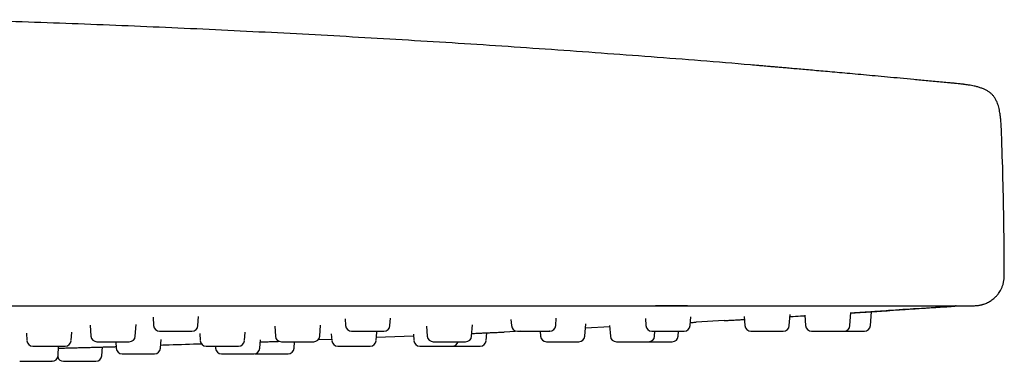
# Model space of a CAD drawing. Units: millimetres. Extents: x 8 to 1603, y 12 to 2556.
# Drawn here: x 161 to 227, y 2420 to 2442 of the extents above; entities that cross this region are included whole.
import ezdxf

# ---------------------------------------------------------------- set-up
doc = ezdxf.new("R2010")
doc.units = ezdxf.units.MM

msp = doc.modelspace()

# ---------------------------------------------------------------- linework, layer by layer
at = {"color": 7, "linetype": 'Continuous', "lineweight": 30}
for p, q in [((223.263, 2438.108), (223.251, 2438.103)), ((223.252, 2438.103), (223.263, 2438.108)), ((173.213, 2421.948), (173.256, 2422.557)), ((212.609, 2421.948), (212.662, 2422.693)), ((213.651, 2422.65), (213.7, 2421.948)), ((216.652, 2421.948), (216.713, 2422.827)), ((218.013, 2421.948), (218.078, 2422.876)), ((166.034, 2421.976), (166.085, 2421.248)), ((169.037, 2421.248), (169.092, 2422.029)), ((170.221, 2422.52), (170.261, 2421.948)), ((178.327, 2421.915), (178.374, 2421.248)), ((181.326, 2421.248), (181.377, 2421.99)), ((183.023, 2422.398), (183.055, 2421.948)), ((186.007, 2421.948), (186.042, 2422.455)), ((188.449, 2421.909), (188.496, 2421.248)), ((191.448, 2421.248), (191.501, 2422.009)), ((194.069, 2422.367), (194.098, 2421.948)), ((197.051, 2421.948), (197.086, 2422.45)), ((198.989, 2421.248), (199.046, 2422.069)), ((200.638, 2421.967), (200.689, 2421.248)), ((203.023, 2422.43), (203.057, 2421.948)), ((206.009, 2421.948), (206.051, 2422.544)), ((208.283, 2422.284), (206.409, 2422.177)), ((209.615, 2422.546), (209.657, 2421.948)), ((161.782, 2421.455), (161.817, 2420.948)), ((164.769, 2420.948), (164.809, 2421.518)), ((173.332, 2421.427), (173.366, 2420.948)), ((176.318, 2420.948), (176.357, 2421.511)), ((182.098, 2421.412), (182.13, 2420.948)), ((185.082, 2420.948), (185.122, 2421.518)), ((187.58, 2421.254), (185.096, 2421.15)), ((187.571, 2421.385), (187.601, 2420.948)), ((192.413, 2420.948), (192.45, 2421.477)), ((194.735, 2421.575), (193.606, 2421.521)), ((196.014, 2421.575), (196.037, 2421.248)), ((200.645, 2421.868), (199.027, 2421.787)), ((203.641, 2421.248), (203.664, 2421.575)), ((205.213, 2421.248), (205.236, 2421.575)), ((167.734, 2420.875), (167.764, 2420.448)), ((170.716, 2420.448), (170.757, 2421.035)), ((177.338, 2420.448), (177.377, 2421)), ((179.613, 2420.448), (179.643, 2420.875)), ((180.63, 2420.875), (180.717, 2420.875)), ((182.124, 2421.032), (181.207, 2420.997)), ((163.89, 2419.948), (163.934, 2420.575)), ((166.813, 2419.948), (166.854, 2420.532)), ((169.847, 2420.075), (169.954, 2420.075)), ((174.377, 2420.575), (174.386, 2420.448)), ((176.994, 2420.081), (177.06, 2420.075)), ((183.118, 2420.575), (183.217, 2420.575))]:
    msp.add_line(p, q, dxfattribs=at)
for centre, start, end in [((170.66, 2421.975), 184, 270), ((172.814, 2421.975), 270, 356), ((183.454, 2421.975), 184, 270), ((185.608, 2421.975), 270, 356), ((194.497, 2421.975), 184, 270), ((196.651, 2421.975), 270, 356), ((203.456, 2421.975), 184, 270), ((205.61, 2421.975), 270, 356), ((210.056, 2421.975), 184, 270), ((212.21, 2421.975), 270, 356), ((214.099, 2421.975), 184, 270), ((216.253, 2421.975), 270, 356), ((217.614, 2421.975), 270, 356), ((166.484, 2421.275), 184, 270), ((168.638, 2421.275), 270, 356), ((178.773, 2421.275), 184, 270), ((180.927, 2421.275), 270, 356), ((188.895, 2421.275), 184, 270), ((191.049, 2421.275), 270, 356), ((196.436, 2421.275), 184, 270), ((198.59, 2421.275), 270, 356), ((201.088, 2421.275), 184, 270), ((203.242, 2421.275), 270, 356), ((204.814, 2421.275), 270, 356), ((162.216, 2420.975), 184, 270), ((164.37, 2420.975), 270, 356), ((173.765, 2420.975), 184, 270), ((175.919, 2420.975), 270, 356), ((182.529, 2420.975), 184, 270), ((184.683, 2420.975), 270, 356), ((188, 2420.975), 184, 270), ((190.154, 2420.975), 270, 345.28895), ((192.014, 2420.975), 270, 356), ((163.491, 2419.975), 270, 356), ((166.414, 2419.975), 270, 356), ((168.163, 2420.475), 184, 270), ((170.317, 2420.475), 270, 356), ((174.785, 2420.475), 184, 270), ((176.939, 2420.475), 270, 356), ((179.214, 2420.475), 270, 356), ((164.26, 2419.975), 195.98606, 270)]:
    msp.add_arc(centre, 0.4, start, end, dxfattribs=at)
for points, knots in [([(210.553, 2439.254), (210.377, 2439.269), (207.994, 2439.477), (203.401, 2439.835), (196.772, 2440.324), (190.14, 2440.766), (183.504, 2441.164), (176.865, 2441.518), (170.224, 2441.827), (163.581, 2442.095), (159.152, 2442.237), (156.937, 2442.308)], [0, 0, 0, 0, 0.009853, 0.133596, 0.257347, 0.381109, 0.504883, 0.628663, 0.752445, 0.876225, 1, 1, 1, 1]), ([(223.252, 2438.105), (223.106, 2438.119), (222.635, 2438.164), (221.851, 2438.238), (220.914, 2438.327), (220.018, 2438.41), (219.161, 2438.489), (218.345, 2438.564), (217.569, 2438.635), (216.834, 2438.701), (216.138, 2438.764), (215.483, 2438.823), (214.868, 2438.877), (214.293, 2438.928), (213.759, 2438.975), (213.264, 2439.019), (212.81, 2439.059), (212.396, 2439.095), (212.023, 2439.128), (211.69, 2439.157), (211.397, 2439.183), (211.145, 2439.205), (210.934, 2439.223), (210.764, 2439.238), (210.631, 2439.249), (210.578, 2439.254), (210.552, 2439.256)], [0, 0, 0, 0, 0.028594, 0.09264, 0.154111, 0.213041, 0.269473, 0.323455, 0.375039, 0.424289, 0.471276, 0.516082, 0.558801, 0.599544, 0.638434, 0.675618, 0.71126, 0.745547, 0.778689, 0.810919, 0.842488, 0.873665, 0.904727, 0.935955, 0.967625, 1, 1, 1, 1]), ([(226.768, 2434.363), (226.764, 2434.466), (226.758, 2434.658), (226.747, 2434.925), (226.735, 2435.153), (226.724, 2435.342), (226.713, 2435.493), (226.703, 2435.608), (226.694, 2435.699), (226.685, 2435.785), (226.674, 2435.879), (226.659, 2435.992), (226.638, 2436.134), (226.607, 2436.301), (226.565, 2436.482), (226.514, 2436.656), (226.447, 2436.835), (226.359, 2437.016), (226.244, 2437.193), (226.107, 2437.349), (225.95, 2437.483), (225.777, 2437.595), (225.59, 2437.689), (225.387, 2437.767), (225.167, 2437.834), (224.95, 2437.886), (224.745, 2437.927), (224.567, 2437.957), (224.408, 2437.981), (224.29, 2437.997), (224.204, 2438.008), (224.134, 2438.016), (224.046, 2438.027), (223.919, 2438.041), (223.745, 2438.06), (223.519, 2438.083), (223.353, 2438.099), (223.263, 2438.108)], [0, 0, 0, 0, 0.050332, 0.094158, 0.131359, 0.162297, 0.186919, 0.205526, 0.2191, 0.231719, 0.247738, 0.265631, 0.287873, 0.317849, 0.349136, 0.378835, 0.407081, 0.442838, 0.47708, 0.510638, 0.544198, 0.577742, 0.611714, 0.646805, 0.684323, 0.724502, 0.75637, 0.786646, 0.813136, 0.835403, 0.844847, 0.855605, 0.870028, 0.888213, 0.918469, 0.955739, 1, 1, 1, 1]), ([(226.936, 2425.275), (226.931, 2426.285), (226.921, 2428.305), (226.865, 2431.335), (226.8, 2433.354), (226.768, 2434.363)], [0, 0, 0, 0, 0.333322, 0.666659, 1, 1, 1, 1]), ([(224.94, 2423.275), (224.992, 2423.277), (225.084, 2423.279), (225.205, 2423.292), (225.296, 2423.307), (225.369, 2423.322), (225.435, 2423.338), (225.504, 2423.356), (225.634, 2423.397), (225.823, 2423.475), (226.02, 2423.589), (226.179, 2423.704), (226.311, 2423.816), (226.453, 2423.964), (226.58, 2424.127), (226.685, 2424.297), (226.769, 2424.464), (226.84, 2424.648), (226.894, 2424.847), (226.93, 2425.058), (226.934, 2425.203), (226.936, 2425.275)], [0, 0, 0, 0, 0.0495353, 0.0886086, 0.1164028, 0.1375108, 0.1592961, 0.1818297, 0.2051155, 0.2897321, 0.3767632, 0.4221652, 0.4768945, 0.5422492, 0.6178438, 0.6735865, 0.7332028, 0.7962438, 0.8621605, 0.9303146, 1, 1, 1, 1]), ([(50.192, 2423.275), (53.401, 2423.275), (59.818, 2423.275), (69.445, 2423.275), (79.072, 2423.275), (88.699, 2423.275), (98.269, 2423.275), (107.781, 2423.275), (117.236, 2423.275), (126.691, 2423.275), (136.211, 2423.275), (145.794, 2423.275), (155.443, 2423.275), (165.091, 2423.275), (174.739, 2423.275), (184.387, 2423.275), (194.035, 2423.275), (200.466, 2423.275), (203.682, 2423.275)], [0, 0, 0, 0, 0.062736, 0.125466, 0.18819, 0.25091, 0.313626, 0.375219, 0.43681, 0.498401, 0.559991, 0.62284, 0.68569, 0.748542, 0.811399, 0.87426, 0.937127, 1, 1, 1, 1]), ([(203.682, 2423.275), (203.814, 2423.275), (204.068, 2423.275), (204.434, 2423.275), (204.77, 2423.275), (205.077, 2423.275), (205.353, 2423.275), (205.626, 2423.275), (205.918, 2423.275), (206.351, 2423.275), (206.895, 2423.275), (207.547, 2423.275), (208.21, 2423.275), (208.891, 2423.275), (209.584, 2423.275), (210.271, 2423.275), (210.953, 2423.275), (211.658, 2423.275), (212.382, 2423.275), (213.125, 2423.275), (213.851, 2423.275), (214.562, 2423.275), (215.254, 2423.275), (215.927, 2423.275), (216.578, 2423.275), (217.207, 2423.275), (217.814, 2423.275), (218.399, 2423.275), (218.958, 2423.275), (219.489, 2423.275), (219.99, 2423.275), (220.463, 2423.275), (220.905, 2423.275), (221.318, 2423.275), (221.697, 2423.275), (222.043, 2423.275), (222.355, 2423.275), (222.613, 2423.275), (222.826, 2423.275), (223.001, 2423.275), (223.153, 2423.275), (223.285, 2423.275), (223.396, 2423.275), (223.488, 2423.275), (223.548, 2423.275), (223.587, 2423.275), (223.612, 2423.275), (223.635, 2423.275), (223.656, 2423.275), (223.674, 2423.275), (223.688, 2423.275), (223.702, 2423.275), (223.716, 2423.275), (223.731, 2423.275), (223.746, 2423.275), (223.756, 2423.275), (223.761, 2423.275)], [0, 0, 0, 0, 0.012298, 0.023667, 0.034107, 0.043618, 0.052201, 0.059855, 0.069083, 0.079437, 0.100258, 0.119909, 0.140432, 0.162562, 0.184126, 0.206192, 0.2282, 0.250005, 0.275051, 0.30002, 0.324966, 0.349942, 0.375001, 0.399964, 0.424895, 0.449843, 0.474861, 0.499999, 0.525127, 0.55014, 0.575088, 0.600024, 0.624997, 0.650048, 0.675019, 0.699965, 0.724938, 0.749993, 0.769799, 0.789778, 0.809956, 0.829521, 0.849424, 0.869818, 0.888968, 0.897466, 0.906187, 0.915132, 0.924302, 0.933698, 0.941257, 0.94813, 0.958865, 0.971088, 0.9848, 1, 1, 1, 1]), ([(203.688, 2423.284), (204.023, 2423.282), (204.694, 2423.28), (205.7, 2423.277), (206.703, 2423.276), (207.368, 2423.276), (207.7, 2423.275)], [0, 0, 0, 0, 0.249907, 0.500057, 0.750171, 1, 1, 1, 1]), ([(216.711, 2422.799), (216.712, 2422.799), (217.029, 2422.819), (217.687, 2422.861), (218.677, 2422.924), (219.697, 2422.99), (220.74, 2423.057), (221.828, 2423.127), (222.766, 2423.188), (223.344, 2423.225), (223.542, 2423.238)], [0, 0, 0, 0, 0.000218, 0.145459, 0.296248, 0.443541, 0.595838, 0.753168, 0.915555, 1, 1, 1, 1]), ([(223.582, 2423.238), (222.766, 2423.183), (221.31, 2423.085), (219.854, 2422.99), (219.213, 2422.948)], [0, 0, 0, 0, 0.560002, 1, 1, 1, 1]), ([(223.581, 2423.238), (223.604, 2423.241), (223.65, 2423.246), (223.699, 2423.261), (223.723, 2423.274), (223.725, 2423.275)], [0, 0, 0, 0, 0.476273, 0.960432, 1, 1, 1, 1]), ([(223.725, 2423.275), (223.724, 2423.274), (223.701, 2423.261), (223.652, 2423.247), (223.605, 2423.241), (223.582, 2423.238)], [0, 0, 0, 0, 0.039426, 0.5322, 1, 1, 1, 1]), ([(223.761, 2423.275), (223.856, 2423.275), (224.046, 2423.275), (224.284, 2423.275), (224.488, 2423.275), (224.654, 2423.275), (224.782, 2423.275), (224.873, 2423.275), (224.925, 2423.275), (224.946, 2423.275), (224.94, 2423.275), (224.94, 2423.275)], [0, 0, 0, 0, 0.125473, 0.250932, 0.376381, 0.50182, 0.627251, 0.750438, 0.873621, 0.996802, 1, 1, 1, 1]), ([(212.651, 2422.546), (212.673, 2422.547), (212.903, 2422.561), (213.237, 2422.582), (213.555, 2422.602), (213.653, 2422.608)], [0, 0, 0, 0, 0.068035, 0.710292, 1, 1, 1, 1]), ([(216.711, 2422.789), (216.776, 2422.794), (216.957, 2422.805), (217.248, 2422.823), (217.577, 2422.844), (217.889, 2422.864), (218.178, 2422.882), (218.417, 2422.897), (218.612, 2422.91), (218.767, 2422.92), (218.902, 2422.928), (219.026, 2422.936), (219.129, 2422.943), (219.2, 2422.947), (219.208, 2422.948), (219.213, 2422.948)], [0, 0, 0, 0, 0.049117, 0.135022, 0.221869, 0.30837, 0.394242, 0.480985, 0.545554, 0.610621, 0.675575, 0.740116, 0.827142, 0.913262, 1, 1, 1, 1]), ([(206.023, 2422.156), (206.048, 2422.158), (206.118, 2422.161), (206.222, 2422.167), (206.326, 2422.173), (206.396, 2422.176), (206.405, 2422.177), (206.409, 2422.177)], [0, 0, 0, 0, 0.09649, 0.27624, 0.518591, 0.758435, 1, 1, 1, 1]), ([(208.283, 2422.283), (208.35, 2422.287), (208.485, 2422.294), (208.732, 2422.309), (209.017, 2422.325), (209.317, 2422.343), (209.531, 2422.356), (209.628, 2422.362)], [0, 0, 0, 0, 0.1932425, 0.3939937, 0.6029476, 0.8207193, 1, 1, 1, 1]), ([(170.661, 2421.575), (170.661, 2421.575), (170.66, 2421.575), (170.674, 2421.575), (170.712, 2421.575), (170.773, 2421.575), (170.804, 2421.575)], [0, 0, 0, 0, 0.08371, 0.280266, 0.639901, 1, 1, 1, 1]), ([(170.804, 2421.575), (170.828, 2421.575), (170.876, 2421.575), (170.965, 2421.575), (171.087, 2421.575), (171.249, 2421.575), (171.456, 2421.575), (171.638, 2421.575), (171.785, 2421.575), (171.925, 2421.575), (172.093, 2421.575), (172.258, 2421.575), (172.39, 2421.575), (172.492, 2421.575), (172.602, 2421.575), (172.706, 2421.575), (172.783, 2421.575), (172.814, 2421.575), (172.813, 2421.575), (172.813, 2421.575)], [0, 0, 0, 0, 0.04811, 0.095878, 0.14407, 0.221945, 0.300009, 0.377884, 0.416737, 0.456051, 0.527933, 0.600004, 0.648072, 0.69584, 0.744076, 0.82195, 0.900015, 0.97789, 1, 1, 1, 1]), ([(183.459, 2421.575), (183.458, 2421.575), (183.456, 2421.575), (183.478, 2421.575), (183.515, 2421.575), (183.583, 2421.575), (183.665, 2421.575), (183.706, 2421.575)], [0, 0, 0, 0, 0.1671152, 0.3128027, 0.4602154, 0.7299337, 1, 1, 1, 1]), ([(183.706, 2421.575), (183.736, 2421.575), (183.796, 2421.575), (183.902, 2421.575), (184.041, 2421.575), (184.219, 2421.575), (184.436, 2421.575), (184.62, 2421.575), (184.765, 2421.575), (184.901, 2421.575), (185.059, 2421.575), (185.208, 2421.575), (185.323, 2421.575), (185.409, 2421.575), (185.495, 2421.575), (185.568, 2421.575), (185.608, 2421.575), (185.604, 2421.575), (185.602, 2421.575)], [0, 0, 0, 0, 0.051547, 0.102727, 0.154363, 0.237801, 0.321443, 0.404881, 0.44651, 0.488632, 0.565649, 0.642869, 0.694372, 0.745552, 0.797234, 0.880672, 0.964314, 1, 1, 1, 1]), ([(191.46, 2421.427), (191.52, 2421.429), (191.694, 2421.437), (191.97, 2421.449), (192.282, 2421.463), (192.571, 2421.476), (192.811, 2421.486), (193.005, 2421.495), (193.161, 2421.502), (193.295, 2421.508), (193.419, 2421.513), (193.522, 2421.518), (193.593, 2421.521), (193.601, 2421.521), (193.606, 2421.521)], [0, 0, 0, 0, 0.0496601, 0.145083, 0.2401074, 0.3344521, 0.4297692, 0.5007076, 0.5721987, 0.6435562, 0.7144717, 0.8100776, 0.9046988, 1, 1, 1, 1]), ([(194.503, 2421.575), (194.502, 2421.575), (194.497, 2421.575), (194.529, 2421.575), (194.578, 2421.575), (194.639, 2421.575), (194.733, 2421.575), (194.833, 2421.575), (194.882, 2421.575)], [0, 0, 0, 0, 0.099928, 0.333574, 0.450144, 0.568095, 0.783908, 1, 1, 1, 1]), ([(194.882, 2421.575), (194.918, 2421.575), (194.989, 2421.575), (195.108, 2421.575), (195.259, 2421.575), (195.448, 2421.575), (195.669, 2421.575), (195.85, 2421.575), (195.988, 2421.575), (196.115, 2421.575), (196.259, 2421.575), (196.388, 2421.575), (196.482, 2421.575), (196.549, 2421.575), (196.609, 2421.575), (196.649, 2421.575), (196.647, 2421.575), (196.646, 2421.575)], [0, 0, 0, 0, 0.055509, 0.110623, 0.166227, 0.256078, 0.346148, 0.435999, 0.480827, 0.526187, 0.609124, 0.692278, 0.74774, 0.802853, 0.858507, 0.948358, 1, 1, 1, 1]), ([(194.895, 2421.575), (194.912, 2421.575), (194.938, 2421.575), (194.968, 2421.575), (194.979, 2421.575)], [0, 0, 0, 0, 0.643417, 1, 1, 1, 1]), ([(203.46, 2421.575), (203.459, 2421.575), (203.453, 2421.575), (203.488, 2421.575), (203.55, 2421.575), (203.623, 2421.575), (203.705, 2421.575), (203.824, 2421.575), (203.937, 2421.575), (203.994, 2421.575)], [0, 0, 0, 0, 0.054682, 0.249878, 0.444599, 0.541749, 0.64005, 0.819909, 1, 1, 1, 1]), ([(203.994, 2421.575), (204.034, 2421.575), (204.114, 2421.575), (204.242, 2421.575), (204.402, 2421.575), (204.595, 2421.575), (204.813, 2421.575), (204.986, 2421.575), (205.113, 2421.575), (205.228, 2421.575), (205.353, 2421.575), (205.458, 2421.575), (205.528, 2421.575), (205.572, 2421.575), (205.604, 2421.575), (205.605, 2421.575), (205.605, 2421.575)], [0, 0, 0, 0, 0.060131, 0.119835, 0.180069, 0.277403, 0.374973, 0.472307, 0.520868, 0.570005, 0.659849, 0.749928, 0.810008, 0.869712, 0.93, 1, 1, 1, 1]), ([(210.058, 2421.575), (210.057, 2421.575), (210.054, 2421.575), (210.079, 2421.575), (210.15, 2421.575), (210.245, 2421.575), (210.338, 2421.575), (210.439, 2421.575), (210.578, 2421.575), (210.703, 2421.575), (210.765, 2421.575)], [0, 0, 0, 0, 0.022834, 0.189735, 0.357045, 0.523946, 0.607217, 0.691474, 0.845638, 1, 1, 1, 1]), ([(210.765, 2421.575), (210.808, 2421.575), (210.894, 2421.575), (211.028, 2421.575), (211.191, 2421.575), (211.383, 2421.575), (211.591, 2421.575), (211.75, 2421.575), (211.863, 2421.575), (211.962, 2421.575), (212.064, 2421.575), (212.142, 2421.575), (212.186, 2421.575), (212.208, 2421.575), (212.209, 2421.575), (212.209, 2421.575)], [0, 0, 0, 0, 0.065597, 0.130727, 0.196436, 0.302615, 0.409054, 0.515234, 0.568209, 0.621812, 0.719822, 0.818088, 0.883629, 0.948758, 1, 1, 1, 1]), ([(214.101, 2421.575), (214.1, 2421.575), (214.1, 2421.575), (214.123, 2421.575), (214.179, 2421.575), (214.287, 2421.575), (214.407, 2421.575), (214.519, 2421.575), (214.636, 2421.575), (214.791, 2421.575), (214.923, 2421.575), (214.989, 2421.575)], [0, 0, 0, 0, 0.0546273, 0.1450742, 0.2910969, 0.4374764, 0.5834993, 0.6563532, 0.7300699, 0.8649479, 1, 1, 1, 1]), ([(214.989, 2421.575), (215.033, 2421.575), (215.123, 2421.575), (215.258, 2421.575), (215.42, 2421.575), (215.605, 2421.575), (215.797, 2421.575), (215.937, 2421.575), (216.032, 2421.575), (216.112, 2421.575), (216.189, 2421.575), (216.235, 2421.575), (216.253, 2421.575), (216.251, 2421.575), (216.251, 2421.575)], [0, 0, 0, 0, 0.072161, 0.143808, 0.216092, 0.332897, 0.449987, 0.566791, 0.625068, 0.684034, 0.791851, 0.899951, 0.97205, 1, 1, 1, 1]), ([(216.265, 2421.575), (216.288, 2421.575), (216.376, 2421.575), (216.469, 2421.575), (216.537, 2421.575)], [0, 0, 0, 0, 0.263395, 1, 1, 1, 1]), ([(216.537, 2421.575), (216.582, 2421.575), (216.672, 2421.575), (216.805, 2421.575), (216.961, 2421.575), (217.133, 2421.575), (217.303, 2421.575), (217.42, 2421.575), (217.494, 2421.575), (217.552, 2421.575), (217.603, 2421.575), (217.61, 2421.575), (217.614, 2421.575)], [0, 0, 0, 0, 0.080183, 0.159795, 0.240115, 0.369905, 0.500013, 0.629803, 0.694558, 0.76008, 0.879883, 1, 1, 1, 1]), ([(166.485, 2420.875), (166.485, 2420.875), (166.486, 2420.875), (166.505, 2420.875), (166.549, 2420.875), (166.615, 2420.875), (166.647, 2420.875)], [0, 0, 0, 0, 0.139294, 0.323927, 0.661746, 1, 1, 1, 1]), ([(166.647, 2420.875), (166.673, 2420.875), (166.723, 2420.875), (166.816, 2420.875), (166.941, 2420.875), (167.107, 2420.875), (167.316, 2420.875), (167.499, 2420.875), (167.645, 2420.875), (167.785, 2420.875), (167.952, 2420.875), (168.114, 2420.875), (168.243, 2420.875), (168.342, 2420.875), (168.448, 2420.875), (168.547, 2420.875), (168.616, 2420.875), (168.641, 2420.875), (168.638, 2420.875), (168.638, 2420.875)], [0, 0, 0, 0, 0.0487396, 0.0971323, 0.1459554, 0.224849, 0.3039352, 0.3828288, 0.4221905, 0.4620184, 0.5348414, 0.6078551, 0.6565531, 0.7049457, 0.7538126, 0.8327062, 0.9117924, 0.9906861, 1, 1, 1, 1]), ([(173.461, 2420.724), (172.74, 2420.7), (171.83, 2420.669), (170.92, 2420.642), (170.73, 2420.637)], [0, 0, 0, 0, 0.791391, 1, 1, 1, 1]), ([(177.367, 2420.86), (177.4, 2420.861), (177.54, 2420.866), (177.804, 2420.875), (178.149, 2420.888), (178.429, 2420.898), (178.587, 2420.903), (178.632, 2420.905)], [0, 0, 0, 0, 0.0807979, 0.3498709, 0.6215681, 0.8923065, 1, 1, 1, 1]), ([(178.775, 2420.875), (178.777, 2420.875), (178.78, 2420.875), (178.813, 2420.875), (178.859, 2420.875), (178.937, 2420.875), (179.025, 2420.875), (179.069, 2420.875)], [0, 0, 0, 0, 0.234975, 0.368792, 0.504195, 0.751938, 1, 1, 1, 1]), ([(179.069, 2420.875), (179.101, 2420.875), (179.166, 2420.875), (179.277, 2420.875), (179.42, 2420.875), (179.603, 2420.875), (179.822, 2420.875), (180.006, 2420.875), (180.148, 2420.875), (180.282, 2420.875), (180.436, 2420.875), (180.578, 2420.875), (180.686, 2420.875), (180.765, 2420.875), (180.843, 2420.875), (180.903, 2420.875), (180.932, 2420.875), (180.925, 2420.875), (180.924, 2420.875)], [0, 0, 0, 0, 0.052888, 0.105399, 0.158377, 0.243985, 0.329802, 0.41541, 0.458121, 0.501339, 0.580359, 0.659587, 0.712429, 0.76494, 0.817966, 0.903574, 0.989391, 1, 1, 1, 1]), ([(188.897, 2420.875), (188.899, 2420.875), (188.904, 2420.875), (188.955, 2420.875), (189.016, 2420.875), (189.088, 2420.875), (189.196, 2420.875), (189.303, 2420.875), (189.356, 2420.875)], [0, 0, 0, 0, 0.184178, 0.395954, 0.501613, 0.608523, 0.804135, 1, 1, 1, 1]), ([(189.356, 2420.875), (189.394, 2420.875), (189.47, 2420.875), (189.594, 2420.875), (189.751, 2420.875), (189.942, 2420.875), (190.163, 2420.875), (190.34, 2420.875), (190.473, 2420.875), (190.594, 2420.875), (190.729, 2420.875), (190.846, 2420.875), (190.928, 2420.875), (190.984, 2420.875), (191.029, 2420.875), (191.054, 2420.875), (191.047, 2420.875), (191.046, 2420.875)], [0, 0, 0, 0, 0.057805, 0.115198, 0.173101, 0.266668, 0.360463, 0.45403, 0.500712, 0.547948, 0.634315, 0.720908, 0.778663, 0.836056, 0.894012, 0.987578, 1, 1, 1, 1]), ([(196.439, 2420.875), (196.441, 2420.875), (196.445, 2420.875), (196.507, 2420.875), (196.591, 2420.875), (196.678, 2420.875), (196.773, 2420.875), (196.906, 2420.875), (197.027, 2420.875), (197.088, 2420.875)], [0, 0, 0, 0, 0.150641, 0.326023, 0.500977, 0.588266, 0.676588, 0.83819, 1, 1, 1, 1]), ([(197.088, 2420.875), (197.13, 2420.875), (197.214, 2420.875), (197.347, 2420.875), (197.51, 2420.875), (197.703, 2420.875), (197.915, 2420.875), (198.078, 2420.875), (198.196, 2420.875), (198.301, 2420.875), (198.411, 2420.875), (198.497, 2420.875), (198.551, 2420.875), (198.579, 2420.875), (198.593, 2420.875), (198.588, 2420.875), (198.587, 2420.875)], [0, 0, 0, 0, 0.063731, 0.127007, 0.190847, 0.294006, 0.397417, 0.500576, 0.552044, 0.604122, 0.699343, 0.794814, 0.85849, 0.921767, 0.985664, 1, 1, 1, 1]), ([(201.09, 2420.875), (201.089, 2420.875), (201.087, 2420.875), (201.106, 2420.875), (201.156, 2420.875), (201.259, 2420.875), (201.375, 2420.875), (201.485, 2420.875), (201.599, 2420.875), (201.751, 2420.875), (201.882, 2420.875), (201.948, 2420.875)], [0, 0, 0, 0, 0.0351517, 0.1274619, 0.2764929, 0.4258878, 0.5749189, 0.6492738, 0.7245091, 0.8621657, 1, 1, 1, 1]), ([(201.948, 2420.875), (201.993, 2420.875), (202.081, 2420.875), (202.217, 2420.875), (202.38, 2420.875), (202.566, 2420.875), (202.761, 2420.875), (202.904, 2420.875), (203.002, 2420.875), (203.085, 2420.875), (203.167, 2420.875), (203.219, 2420.875), (203.241, 2420.875), (203.24, 2420.875), (203.24, 2420.875)], [0, 0, 0, 0, 0.071014, 0.141523, 0.212658, 0.327607, 0.442837, 0.557785, 0.615136, 0.673165, 0.779269, 0.885651, 0.956604, 1, 1, 1, 1]), ([(203.253, 2420.875), (203.282, 2420.875), (203.372, 2420.875), (203.534, 2420.875), (203.669, 2420.875), (203.737, 2420.875)], [0, 0, 0, 0, 0.192486, 0.595983, 1, 1, 1, 1]), ([(203.737, 2420.875), (203.782, 2420.875), (203.872, 2420.875), (204.005, 2420.875), (204.161, 2420.875), (204.333, 2420.875), (204.503, 2420.875), (204.62, 2420.875), (204.694, 2420.875), (204.752, 2420.875), (204.803, 2420.875), (204.81, 2420.875), (204.814, 2420.875)], [0, 0, 0, 0, 0.080183, 0.159795, 0.240115, 0.369905, 0.500013, 0.629803, 0.694558, 0.76008, 0.879883, 1, 1, 1, 1]), ([(162.218, 2420.575), (162.217, 2420.575), (162.213, 2420.575), (162.224, 2420.575), (162.247, 2420.575), (162.3, 2420.575), (162.371, 2420.575), (162.407, 2420.575)], [0, 0, 0, 0, 0.037533, 0.205887, 0.376234, 0.687916, 1, 1, 1, 1]), ([(162.407, 2420.575), (162.434, 2420.575), (162.487, 2420.575), (162.585, 2420.575), (162.715, 2420.575), (162.885, 2420.575), (163.097, 2420.575), (163.281, 2420.575), (163.427, 2420.575), (163.566, 2420.575), (163.731, 2420.575), (163.889, 2420.575), (164.013, 2420.575), (164.108, 2420.575), (164.207, 2420.575), (164.298, 2420.575), (164.36, 2420.575), (164.365, 2420.575), (164.368, 2420.575)], [0, 0, 0, 0, 0.0496375, 0.0989217, 0.1486443, 0.2289912, 0.3095345, 0.3898815, 0.4299684, 0.4705299, 0.5446945, 0.6190534, 0.6686484, 0.7179326, 0.7676998, 0.8480467, 0.9285899, 1, 1, 1, 1]), ([(163.925, 2420.447), (163.957, 2420.448), (164.084, 2420.451), (164.331, 2420.458), (164.658, 2420.467), (165, 2420.477), (165.346, 2420.486), (165.693, 2420.495), (166.034, 2420.504), (166.363, 2420.513), (166.676, 2420.521), (166.965, 2420.529), (167.204, 2420.535), (167.399, 2420.54), (167.553, 2420.544), (167.675, 2420.547), (167.734, 2420.549), (167.757, 2420.549)], [0, 0, 0, 0, 0.025506, 0.102145, 0.17878, 0.25483, 0.33162, 0.40814, 0.484176, 0.561058, 0.637607, 0.713615, 0.790414, 0.847564, 0.905162, 0.962649, 1, 1, 1, 1]), ([(168.165, 2420.075), (168.168, 2420.075), (168.174, 2420.075), (168.227, 2420.075), (168.29, 2420.075), (168.363, 2420.075), (168.472, 2420.075), (168.58, 2420.075), (168.634, 2420.075)], [0, 0, 0, 0, 0.192259, 0.401937, 0.506549, 0.612401, 0.806076, 1, 1, 1, 1]), ([(168.634, 2420.075), (168.672, 2420.075), (168.748, 2420.075), (168.873, 2420.075), (169.03, 2420.075), (169.222, 2420.075), (169.442, 2420.075), (169.618, 2420.075), (169.751, 2420.075), (169.872, 2420.075), (170.005, 2420.075), (170.121, 2420.075), (170.202, 2420.075), (170.256, 2420.075), (170.3, 2420.075), (170.324, 2420.075), (170.316, 2420.075), (170.316, 2420.075)], [0, 0, 0, 0, 0.058061, 0.115709, 0.17387, 0.267852, 0.362063, 0.456046, 0.502935, 0.55038, 0.637131, 0.724109, 0.78212, 0.839768, 0.897981, 0.991963, 1, 1, 1, 1]), ([(173.769, 2420.575), (173.768, 2420.575), (173.762, 2420.575), (173.79, 2420.575), (173.834, 2420.575), (173.892, 2420.575), (173.982, 2420.575), (174.079, 2420.575), (174.127, 2420.575)], [0, 0, 0, 0, 0.0713292, 0.3123986, 0.4326732, 0.5543721, 0.7770424, 1, 1, 1, 1]), ([(174.127, 2420.575), (174.162, 2420.575), (174.232, 2420.575), (174.349, 2420.575), (174.499, 2420.575), (174.686, 2420.575), (174.907, 2420.575), (175.089, 2420.575), (175.228, 2420.575), (175.357, 2420.575), (175.504, 2420.575), (175.636, 2420.575), (175.733, 2420.575), (175.803, 2420.575), (175.867, 2420.575), (175.913, 2420.575), (175.914, 2420.575), (175.914, 2420.575)], [0, 0, 0, 0, 0.054859, 0.109328, 0.164281, 0.25308, 0.342096, 0.430896, 0.4752, 0.520028, 0.601995, 0.684176, 0.738988, 0.793457, 0.848459, 0.937258, 1, 1, 1, 1]), ([(174.787, 2420.075), (174.787, 2420.075), (174.787, 2420.075), (174.821, 2420.075), (174.903, 2420.075), (175.005, 2420.075), (175.104, 2420.075), (175.21, 2420.075), (175.354, 2420.075), (175.481, 2420.075), (175.545, 2420.075)], [0, 0, 0, 0, 0.0611974, 0.2215465, 0.3822872, 0.5426364, 0.622638, 0.703587, 0.851698, 1, 1, 1, 1]), ([(175.545, 2420.075), (175.588, 2420.075), (175.675, 2420.075), (175.811, 2420.075), (175.974, 2420.075), (176.164, 2420.075), (176.369, 2420.075), (176.522, 2420.075), (176.63, 2420.075), (176.724, 2420.075), (176.82, 2420.075), (176.889, 2420.075), (176.925, 2420.075), (176.94, 2420.075), (176.938, 2420.075), (176.937, 2420.075)], [0, 0, 0, 0, 0.067348, 0.134216, 0.201679, 0.310692, 0.419972, 0.528986, 0.583376, 0.638409, 0.739035, 0.839924, 0.907214, 0.974082, 1, 1, 1, 1]), ([(177.06, 2420.075), (177.061, 2420.075), (177.065, 2420.075), (177.091, 2420.075), (177.141, 2420.075), (177.23, 2420.075), (177.37, 2420.075), (177.513, 2420.075), (177.639, 2420.075), (177.768, 2420.075), (177.934, 2420.075), (178.069, 2420.075), (178.137, 2420.075)], [0, 0, 0, 0, 0.0801138, 0.1597255, 0.2401174, 0.3699066, 0.5000128, 0.6298022, 0.6945568, 0.7600783, 0.8799618, 1, 1, 1, 1]), ([(178.137, 2420.075), (178.182, 2420.075), (178.272, 2420.075), (178.405, 2420.075), (178.561, 2420.075), (178.733, 2420.075), (178.903, 2420.075), (179.02, 2420.075), (179.094, 2420.075), (179.152, 2420.075), (179.203, 2420.075), (179.21, 2420.075), (179.214, 2420.075)], [0, 0, 0, 0, 0.080183, 0.159795, 0.240115, 0.369905, 0.500013, 0.629803, 0.694558, 0.76008, 0.879883, 1, 1, 1, 1]), ([(182.535, 2420.575), (182.533, 2420.575), (182.53, 2420.575), (182.572, 2420.575), (182.643, 2420.575), (182.721, 2420.575), (182.807, 2420.575), (182.931, 2420.575), (183.047, 2420.575), (183.106, 2420.575)], [0, 0, 0, 0, 0.089725, 0.277685, 0.465188, 0.558737, 0.653393, 0.826585, 1, 1, 1, 1]), ([(183.106, 2420.575), (183.146, 2420.575), (183.228, 2420.575), (183.358, 2420.575), (183.519, 2420.575), (183.712, 2420.575), (183.928, 2420.575), (184.098, 2420.575), (184.222, 2420.575), (184.334, 2420.575), (184.454, 2420.575), (184.553, 2420.575), (184.618, 2420.575), (184.656, 2420.575), (184.681, 2420.575), (184.679, 2420.575), (184.678, 2420.575)], [0, 0, 0, 0, 0.061311, 0.122186, 0.183602, 0.282845, 0.382331, 0.481574, 0.531088, 0.581189, 0.672796, 0.764643, 0.825901, 0.886776, 0.948248, 1, 1, 1, 1]), ([(188, 2420.575), (188.002, 2420.575), (188.008, 2420.575), (188.055, 2420.575), (188.149, 2420.575), (188.26, 2420.575), (188.365, 2420.575), (188.476, 2420.575), (188.625, 2420.575), (188.755, 2420.575), (188.819, 2420.575)], [0, 0, 0, 0, 0.0956733, 0.2501338, 0.4049716, 0.5594323, 0.636496, 0.7144723, 0.8571441, 1, 1, 1, 1]), ([(188.819, 2420.575), (188.864, 2420.575), (188.952, 2420.575), (189.088, 2420.575), (189.251, 2420.575), (189.438, 2420.575), (189.638, 2420.575), (189.785, 2420.575), (189.888, 2420.575), (189.975, 2420.575), (190.062, 2420.575), (190.121, 2420.575), (190.15, 2420.575), (190.153, 2420.575), (190.154, 2420.575)], [0, 0, 0, 0, 0.069486, 0.138478, 0.208083, 0.320559, 0.433309, 0.545785, 0.601901, 0.658682, 0.762503, 0.866596, 0.936023, 1, 1, 1, 1]), ([(190.163, 2420.575), (190.167, 2420.575), (190.217, 2420.575), (190.314, 2420.575), (190.439, 2420.575), (190.568, 2420.575), (190.734, 2420.575), (190.869, 2420.575), (190.937, 2420.575)], [0, 0, 0, 0, 0.022581, 0.276305, 0.402893, 0.53098, 0.765339, 1, 1, 1, 1]), ([(190.937, 2420.575), (190.982, 2420.575), (191.072, 2420.575), (191.205, 2420.575), (191.361, 2420.575), (191.533, 2420.575), (191.703, 2420.575), (191.82, 2420.575), (191.894, 2420.575), (191.952, 2420.575), (192.003, 2420.575), (192.01, 2420.575), (192.014, 2420.575)], [0, 0, 0, 0, 0.080183, 0.159795, 0.240115, 0.369905, 0.500013, 0.629803, 0.694558, 0.76008, 0.879883, 1, 1, 1, 1]), ([(161.338, 2419.575), (161.341, 2419.575), (161.347, 2419.575), (161.413, 2419.575), (161.499, 2419.575), (161.588, 2419.575), (161.684, 2419.575), (161.818, 2419.575), (161.941, 2419.575), (162.002, 2419.575)], [0, 0, 0, 0, 0.159757, 0.333256, 0.506333, 0.592685, 0.680059, 0.839927, 1, 1, 1, 1]), ([(162.002, 2419.575), (162.044, 2419.575), (162.129, 2419.575), (162.262, 2419.575), (162.425, 2419.575), (162.617, 2419.575), (162.829, 2419.575), (162.991, 2419.575), (163.108, 2419.575), (163.211, 2419.575), (163.32, 2419.575), (163.404, 2419.575), (163.456, 2419.575), (163.481, 2419.575), (163.495, 2419.575), (163.49, 2419.575), (163.489, 2419.575)], [0, 0, 0, 0, 0.064141, 0.127825, 0.192076, 0.295899, 0.399976, 0.503799, 0.555599, 0.608012, 0.703846, 0.799931, 0.864017, 0.927702, 0.99201, 1, 1, 1, 1]), ([(164.26, 2419.575), (164.261, 2419.575), (164.265, 2419.575), (164.291, 2419.575), (164.341, 2419.575), (164.43, 2419.575), (164.57, 2419.575), (164.713, 2419.575), (164.839, 2419.575), (164.968, 2419.575), (165.134, 2419.575), (165.269, 2419.575), (165.337, 2419.575)], [0, 0, 0, 0, 0.0801138, 0.1597255, 0.2401174, 0.3699066, 0.5000128, 0.6298022, 0.6945568, 0.7600783, 0.8799618, 1, 1, 1, 1]), ([(165.337, 2419.575), (165.382, 2419.575), (165.472, 2419.575), (165.605, 2419.575), (165.761, 2419.575), (165.933, 2419.575), (166.103, 2419.575), (166.22, 2419.575), (166.294, 2419.575), (166.352, 2419.575), (166.403, 2419.575), (166.41, 2419.575), (166.414, 2419.575)], [0, 0, 0, 0, 0.080183, 0.159795, 0.240115, 0.369905, 0.500013, 0.629803, 0.694558, 0.76008, 0.879883, 1, 1, 1, 1])]:
    msp.add_open_spline(points, degree=3, knots=knots, dxfattribs=at)

doc.saveas('drawing.dxf')
